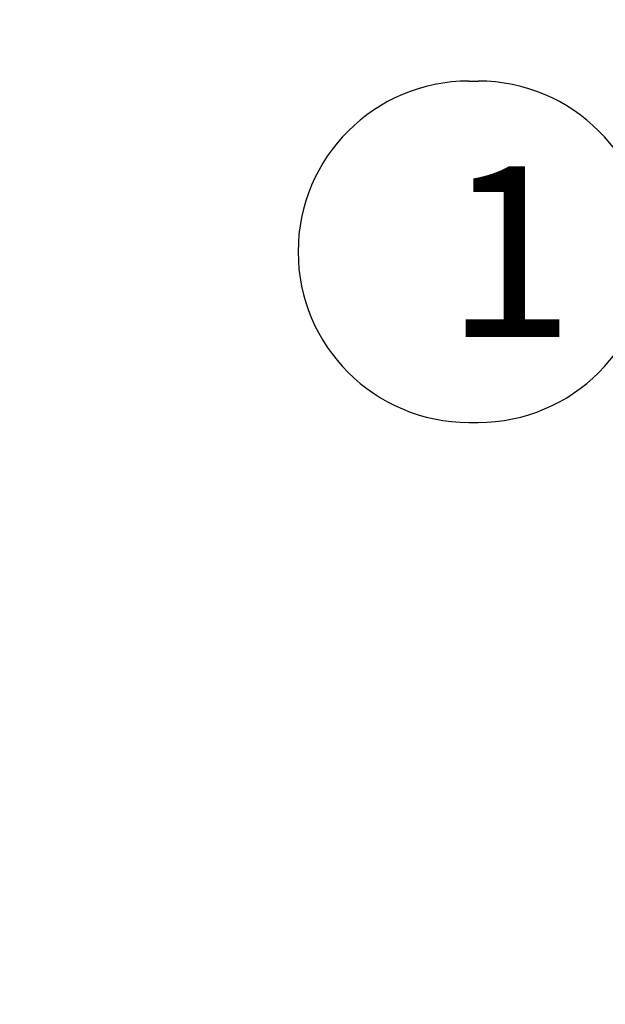
# Model space of a CAD drawing. Extents: x 0 to 4481, y -493 to 755.
# Drawn here: x 483 to 521, y 190 to 255 of the extents above; entities that cross this region are included whole.
import ezdxf

# ---------------------------------------------------------------- set-up
doc = ezdxf.new("R2010")
doc.units = 0
doc.header["$LTSCALE"] = 2.5
doc.layers.get('0').update_dxf_attribs({"linetype": 'CONTINUOUS'})
doc.layers.get('DEFPOINTS').update_dxf_attribs({"linetype": 'CONTINUOUS'})
doc.layers.add('AM_0', color=7, linetype='CONTINUOUS')
doc.layers.add('AM_5', color=3, linetype='CONTINUOUS')
doc.styles.add('ACJISTS', font='txt.shx', dxfattribs={"height": 1, "bigfont": 'extfont.shx'})
doc.styles.get("Standard").update_dxf_attribs({"font": 'isocp.shx', "bigfont": 'EXTFONT.SHX'})
doc.dimstyles.get("Standard").update_dxf_attribs({"dimtxt": 0.18, "dimasz": 0.18, "dimexe": 0.18, "dimexo": 0.0625, "dimgap": 0.09, "dimtad": 0, "dimtih": 1, "dimtoh": 1, "dimzin": 0, "dimcen": 0.09, "dimazin": 3, "dimtfac": 1, "dimtofl": 0, "dimtmove": 0, "dimatfit": 3})

# ---------------------------------------------------------------- blocks, each defined once
blk = doc.blocks.new('*U108')
at = {"layer": 'AM_5', "color": 3, "style": 'ACJISTS'}
blk.add_text('1', height=11.25, dxfattribs=at).set_placement((510.775, 234.405))
blk = doc.blocks.new('_OPEN30')
at = {"color": 0, "linetype": 'BYBLOCK'}
for p, q in [((-1, 0.268), (0, 0)), ((0, 0), (-1, -0.268)), ((0, 0), (-1, 0))]:
    blk.add_line(p, q, dxfattribs=at)
blk = doc.blocks.new('*U111')
at = {"layer": 'AM_5', "color": 3}
blk.add_text('±5', height=5.68, rotation=90, dxfattribs=at).set_placement((155.353, 336.522))
at = {"layer": 'AM_5'}
blk.add_text('350', height=8, rotation=90, dxfattribs=at).set_placement((155.353, 319.722))
blk = doc.blocks.new('*D34')
at = {"layer": 'AM_5'}
for p, q in [((221.689, 507.44), (153.388, 507.44)), ((159.103, 501.19), (159.103, 163.59)), ((548.634, 157.34), (153.388, 157.34))]:
    blk.add_line(p, q, dxfattribs=at)
at = {"layer": 'DEFPOINTS', "color": 0}
for p in [(224.189, 507.44), (159.103, 157.34), (551.134, 157.34)]:
    blk.add_point(p, dxfattribs=at)
at = {"layer": 'AM_0'}
blk.add_blockref('*U111', (0, 0), dxfattribs=at)
at = {"layer": 'AM_5', "xscale": 6.25, "yscale": 6.25, "zscale": 6.25}
for p, rotation in [((159.103, 507.44), 90), ((159.103, 157.34), 270)]:
    blk.add_blockref('_OPEN30', p, dxfattribs=dict(at, rotation=rotation))

msp = doc.modelspace()

# ---------------------------------------------------------------- linework, layer by layer
at = {"layer": 'AM_0'}
msp.add_arc((455.725, 321.44), 70, 270, 90, dxfattribs=at)
at = {"layer": 'AM_5', "color": 3}
for p, q in [((512.346, 251.28), (512.955, 251.28)), ((512.346, 228.78), (512.955, 228.78))]:
    msp.add_line(p, q, dxfattribs=at)
for centre, start, end in [((512.346, 240.03), 90, 270), ((512.955, 240.03), 270, 90)]:
    msp.add_arc(centre, 11.25, start, end, dxfattribs=at)

# ---------------------------------------------------------------- block references
at = {"layer": 'AM_0'}
msp.add_blockref('*U108', (0, 0), dxfattribs=at)

# ---------------------------------------------------------------- dimensions: what is measured, and where the dimension line sits
at = {"layer": 'AM_5'}
dim = msp.add_linear_dim(base=(159.103, 157.34), p1=(224.189, 507.44), p2=(551.134, 157.34), angle=90, text='<>{}{\\H0.71x;\\C3;%%p5}', dimstyle='Standard', override={"dimscale": 2.5, "dimdec": 0, "dimpost": '', "dimtp": 5, "dimtm": 5, "dimtdec": 2, "dimtzin": 8}, dxfattribs=at)
dim.commit()
dim.dimension.update_dxf_attribs({"geometry": '*D34', "text_midpoint": (151.353, 332.39)})

doc.saveas('drawing.dxf')
